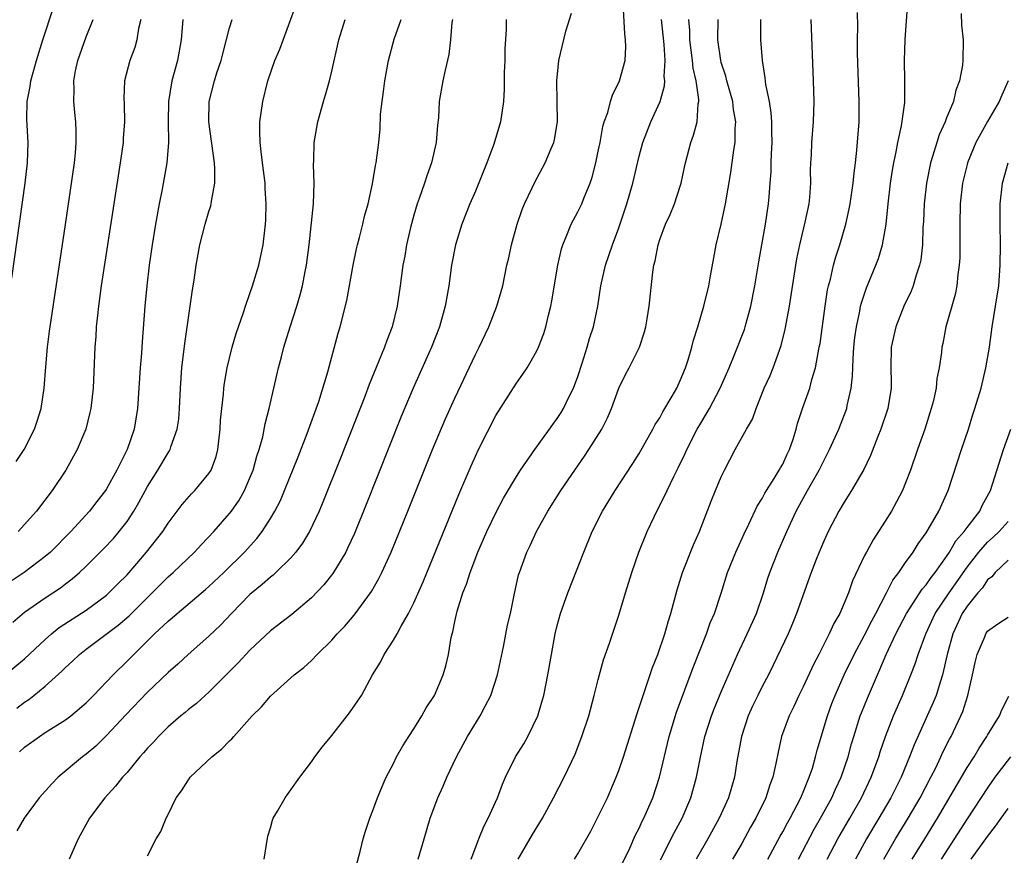
# Model space of a CAD drawing. Units: inches. Extents: x 2625000 to 2628000, y 1467000 to 1470000.
# Drawn here: x 2625481 to 2625577, y 1467471 to 1467553 of the extents above; entities that cross this region are included whole.
import ezdxf

# ---------------------------------------------------------------- set-up
doc = ezdxf.new("R2010")
doc.units = ezdxf.units.IN
doc.header["$MEASUREMENT"] = 0
doc.layers.add('LD26251467_2ft', color=182, linetype='Continuous')

msp = doc.modelspace()

# ---------------------------------------------------------------- linework, layer by layer
at = {"layer": 'LD26251467_2ft'}
for points, elevation in [([(2625543.062, 1467470.938), (2625544.42, 1467473.58), (2625545.187, 1467475), (2625546.045, 1467477), (2625546.601, 1467479), (2625546.976, 1467480.976), (2625547.411, 1467483), (2625548.034, 1467485), (2625548.303, 1467485.698), (2625549, 1467487.361), (2625550.58, 1467491), (2625551.531, 1467493), (2625552.429, 1467495), (2625553.117, 1467497), (2625553.553, 1467498.447), (2625553.736, 1467499), (2625554.515, 1467501), (2625555.398, 1467503), (2625556.324, 1467505), (2625557.411, 1467507), (2625558.558, 1467509), (2625559, 1467509.906), (2625559.385, 1467510.616), (2625559.574, 1467511), (2625560.468, 1467513), (2625561.254, 1467515), (2625561.309, 1467515.309), (2625561.691, 1467517), (2625561.821, 1467518.18), (2625561.866, 1467519.866), (2625561.955, 1467521), (2625562.054, 1467521.946), (2625562.188, 1467523), (2625562.532, 1467524.533), (2625562.61, 1467525), (2625562.681, 1467525.319), (2625563.19, 1467526.81), (2625564.091, 1467529), (2625564.338, 1467529.663), (2625564.743, 1467531), (2625565, 1467532.446), (2625565.087, 1467533), (2625565.29, 1467535), (2625565.532, 1467537), (2625565.719, 1467538.281), (2625565.849, 1467539), (2625566.09, 1467540.09), (2625566.243, 1467541), (2625566.601, 1467542.601), (2625566.908, 1467544.908), (2625566.927, 1467547), (2625566.899, 1467549), (2625566.947, 1467551), (2625567.362, 1467557)], 10354), ([(2625479.104, 1467489), (2625481, 1467490.582), (2625483, 1467492.455), (2625483.621, 1467493), (2625484.38, 1467493.62), (2625487, 1467495.328), (2625489, 1467496.797), (2625489.232, 1467497), (2625490.101, 1467497.899), (2625491, 1467498.78), (2625492.909, 1467501), (2625494.483, 1467503), (2625495, 1467503.813), (2625496.376, 1467505.624), (2625497.304, 1467506.696), (2625497.606, 1467507), (2625499, 1467508.676), (2625499.2, 1467509), (2625499.684, 1467510.316), (2625499.859, 1467511), (2625500.101, 1467513), (2625500.139, 1467513.861), (2625500.242, 1467515), (2625500.406, 1467516.406), (2625500.443, 1467517), (2625500.5, 1467517.5), (2625500.773, 1467519), (2625501, 1467519.942), (2625501.277, 1467521), (2625501.66, 1467522.34), (2625502.371, 1467524.371), (2625502.559, 1467525), (2625503, 1467526.245), (2625503.249, 1467527), (2625503.851, 1467529), (2625504.292, 1467531), (2625504.439, 1467532.439), (2625504.522, 1467533), (2625504.555, 1467533.445), (2625504.585, 1467535), (2625504.489, 1467536.489), (2625504.474, 1467537), (2625504.214, 1467539), (2625504.1, 1467540.099), (2625503.979, 1467541), (2625503.955, 1467542.046), (2625503.968, 1467543), (2625504.248, 1467545), (2625504.74, 1467547), (2625505.439, 1467549), (2625505.902, 1467550.098), (2625507.719, 1467555)], 10328), ([(2625479.74, 1467527.741), (2625481.058, 1467537), (2625481.292, 1467539), (2625481.36, 1467541), (2625481.227, 1467543.227), (2625481.254, 1467545), (2625481.554, 1467546.446), (2625481.614, 1467547), (2625481.826, 1467547.826), (2625482.163, 1467549), (2625482.772, 1467551), (2625483.815, 1467554.185)], 10318), ([(2625504.38, 1467471), (2625504.748, 1467473.252), (2625505, 1467474.053), (2625505.197, 1467474.803), (2625505.272, 1467475), (2625505.7, 1467475.7), (2625506.431, 1467477), (2625506.665, 1467477.336), (2625507, 1467477.775), (2625507.871, 1467479), (2625509, 1467480.522), (2625509.326, 1467481), (2625510.048, 1467481.952), (2625511, 1467483.079), (2625512.717, 1467485.284), (2625513.543, 1467486.458), (2625513.892, 1467487), (2625514.971, 1467489), (2625515.742, 1467490.258), (2625516.094, 1467491), (2625517, 1467492.388), (2625517.352, 1467493), (2625517.744, 1467493.744), (2625518.484, 1467495), (2625519, 1467496.036), (2625519.9, 1467498.1), (2625523.386, 1467506.614), (2625524.577, 1467509.423), (2625525, 1467510.369), (2625525.307, 1467511), (2625527, 1467514.327), (2625529, 1467517.503), (2625529.628, 1467518.372), (2625530.053, 1467519), (2625531, 1467520.635), (2625531.169, 1467521), (2625531.675, 1467522.325), (2625531.869, 1467523), (2625532.126, 1467524.125), (2625532.365, 1467525), (2625532.475, 1467525.525), (2625533.036, 1467529), (2625533.399, 1467530.601), (2625533.528, 1467531), (2625533.939, 1467531.939), (2625534.357, 1467533), (2625535, 1467534.207), (2625535.38, 1467535), (2625535.611, 1467535.61), (2625536.195, 1467537), (2625536.405, 1467537.595), (2625536.761, 1467539), (2625537, 1467540.131), (2625537.174, 1467541), (2625537.453, 1467542.547), (2625537.582, 1467543), (2625537.926, 1467543.925), (2625538.205, 1467545), (2625538.392, 1467545.608), (2625539.083, 1467547), (2625539.609, 1467549), (2625539.674, 1467550.326), (2625539.666, 1467551), (2625539.582, 1467551.582), (2625539.431, 1467554.569)], 10340), ([(2625493, 1467471.341), (2625493.848, 1467473), (2625494.286, 1467473.714), (2625494.804, 1467475), (2625495, 1467475.363), (2625495.806, 1467477), (2625496.318, 1467477.682), (2625497, 1467478.762), (2625497.174, 1467479), (2625499.268, 1467481), (2625500.236, 1467481.764), (2625501, 1467482.556), (2625501.24, 1467482.76), (2625501.429, 1467483), (2625503.224, 1467485), (2625504.114, 1467485.886), (2625505, 1467486.928), (2625507.306, 1467489), (2625508.269, 1467489.731), (2625509, 1467490.422), (2625509.557, 1467491), (2625511, 1467492.396), (2625511.52, 1467493), (2625512.245, 1467493.755), (2625513.165, 1467494.835), (2625514.863, 1467497.137), (2625515.593, 1467498.407), (2625515.881, 1467499), (2625516.778, 1467501), (2625518.415, 1467505), (2625520.813, 1467511), (2625522.065, 1467513.935), (2625523, 1467516.006), (2625525, 1467520.301), (2625525.358, 1467521), (2625526.306, 1467523), (2625527.088, 1467525), (2625527.668, 1467527), (2625528.085, 1467529), (2625528.262, 1467529.738), (2625528.519, 1467531), (2625529.076, 1467533), (2625529.567, 1467534.433), (2625529.803, 1467535), (2625530.551, 1467536.551), (2625530.832, 1467537.168), (2625531.83, 1467539), (2625532.398, 1467540.398), (2625532.659, 1467541), (2625532.725, 1467541.275), (2625533.004, 1467543.004), (2625533.001, 1467545), (2625532.963, 1467547), (2625533.157, 1467549), (2625533.846, 1467551.846), (2625534.383, 1467553.617)], 10338), ([(2625539.371, 1467470.629), (2625540.077, 1467472.077), (2625540.632, 1467473.368), (2625541, 1467474.045), (2625541.298, 1467474.702), (2625541.461, 1467475), (2625542.327, 1467477), (2625542.966, 1467479), (2625543.909, 1467483), (2625544.624, 1467485.376), (2625546.266, 1467489.734), (2625547.555, 1467493), (2625547.932, 1467494.068), (2625548.334, 1467495), (2625548.986, 1467496.986), (2625549.619, 1467499), (2625550.428, 1467501), (2625551.239, 1467502.761), (2625551.703, 1467503.703), (2625552.523, 1467505.477), (2625553, 1467506.226), (2625553.263, 1467506.737), (2625553.421, 1467507), (2625554.164, 1467508.165), (2625554.666, 1467509), (2625554.778, 1467509.222), (2625555, 1467509.589), (2625555.448, 1467510.551), (2625555.678, 1467511), (2625556.025, 1467512.025), (2625556.323, 1467513), (2625556.458, 1467513.542), (2625556.923, 1467515), (2625557.635, 1467517), (2625557.841, 1467517.841), (2625558.203, 1467519), (2625558.446, 1467520.446), (2625558.575, 1467521), (2625558.641, 1467521.359), (2625559.134, 1467525), (2625559.388, 1467526.612), (2625559.474, 1467527), (2625559.655, 1467527.655), (2625559.949, 1467529), (2625560.171, 1467529.829), (2625560.564, 1467531), (2625561.172, 1467533), (2625561.504, 1467534.496), (2625561.588, 1467535), (2625561.868, 1467537), (2625561.965, 1467538.035), (2625562.1, 1467539), (2625562.25, 1467540.25), (2625562.47, 1467543), (2625562.479, 1467545), (2625562.297, 1467549.703), (2625562.291, 1467551), (2625562.321, 1467552.321), (2625562.31, 1467553.69)], 10352), ([(2625572.43, 1467553.57), (2625572.453, 1467552.452), (2625572.604, 1467551), (2625572.58, 1467549), (2625572.543, 1467548.543), (2625572.274, 1467547), (2625571.91, 1467546.09), (2625571.67, 1467545), (2625571, 1467543.396), (2625570.852, 1467543), (2625570.272, 1467541.728), (2625570.038, 1467541), (2625569.631, 1467539.631), (2625569.421, 1467539), (2625569.022, 1467537), (2625568.801, 1467535), (2625568.735, 1467533.266), (2625568.693, 1467532.693), (2625568.64, 1467531), (2625568.473, 1467529.526), (2625568.362, 1467529), (2625568.026, 1467528.026), (2625567.729, 1467527), (2625567.526, 1467526.475), (2625566.839, 1467525), (2625566.037, 1467523), (2625565.589, 1467521), (2625565.552, 1467519), (2625565.584, 1467517.584), (2625565.579, 1467517), (2625565.256, 1467515), (2625564.586, 1467513), (2625564.29, 1467512.29), (2625563.58, 1467510.42), (2625562.928, 1467509.072), (2625561.729, 1467507), (2625561, 1467505.863), (2625560.494, 1467505), (2625559.436, 1467503), (2625559.296, 1467502.705), (2625559, 1467502.066), (2625558.55, 1467501), (2625558.255, 1467500.255), (2625557.771, 1467499), (2625556.359, 1467495), (2625555.966, 1467494.034), (2625555.519, 1467493), (2625554.062, 1467489.938), (2625553.603, 1467489), (2625553, 1467487.858), (2625552.573, 1467487), (2625552.059, 1467485.941), (2625551.627, 1467485), (2625550.965, 1467483), (2625550.533, 1467480.533), (2625550.289, 1467479), (2625549.71, 1467477), (2625548.795, 1467475), (2625547.686, 1467473), (2625546.552, 1467471)], 10356), ([(2625496.451, 1467553), (2625496.278, 1467551), (2625495.918, 1467549), (2625495.376, 1467547), (2625495.036, 1467545), (2625495.008, 1467543.008), (2625495.049, 1467541), (2625494.887, 1467539), (2625494.424, 1467536.424), (2625494.138, 1467535), (2625493.784, 1467533), (2625493.465, 1467531), (2625493.174, 1467529), (2625492.929, 1467527), (2625492.745, 1467525), (2625492.478, 1467521.522), (2625492.42, 1467520.42), (2625492.296, 1467519), (2625492.025, 1467515), (2625491.682, 1467513), (2625491.007, 1467511), (2625490.009, 1467509), (2625489, 1467507.162), (2625488.897, 1467507), (2625488.056, 1467505.944), (2625487.34, 1467505), (2625485.501, 1467503), (2625483.52, 1467501), (2625483, 1467500.552), (2625480.962, 1467499), (2625479.793, 1467498.207)], 10324), ([(2625479.849, 1467494.151), (2625481, 1467495.114), (2625483, 1467496.529), (2625484.493, 1467497.507), (2625485, 1467497.903), (2625485.633, 1467498.367), (2625486.349, 1467499), (2625487, 1467499.62), (2625488.697, 1467501.303), (2625489.67, 1467502.33), (2625490.237, 1467503), (2625491, 1467503.983), (2625491.669, 1467505), (2625492.162, 1467505.838), (2625493, 1467507.409), (2625494.011, 1467509), (2625495, 1467510.695), (2625495.132, 1467510.868), (2625495.205, 1467511), (2625495.286, 1467511.286), (2625495.909, 1467513), (2625496.043, 1467513.957), (2625496.121, 1467515), (2625496.204, 1467517), (2625496.347, 1467519), (2625496.63, 1467521.371), (2625497.166, 1467525), (2625497.384, 1467526.616), (2625497.539, 1467527.539), (2625497.747, 1467529), (2625497.928, 1467530.072), (2625498.117, 1467531), (2625498.631, 1467533), (2625499, 1467534.259), (2625499.187, 1467534.813), (2625499.227, 1467535), (2625499.244, 1467535.244), (2625499.556, 1467537), (2625499.568, 1467538.432), (2625499.522, 1467539), (2625498.993, 1467543), (2625499.014, 1467545), (2625499.534, 1467547), (2625499.776, 1467547.776), (2625500.19, 1467549), (2625500.342, 1467549.658), (2625501, 1467552.178), (2625501.272, 1467553)], 10326), ([(2625480.168, 1467509.832), (2625480.947, 1467511), (2625481.96, 1467513), (2625482.232, 1467513.768), (2625482.609, 1467515), (2625482.913, 1467517), (2625483.069, 1467519.069), (2625483.241, 1467521), (2625483.445, 1467522.555), (2625483.49, 1467523), (2625484.993, 1467532.993), (2625485.858, 1467539), (2625485.962, 1467539.962), (2625486.05, 1467541), (2625486.047, 1467542.047), (2625486.015, 1467543), (2625485.908, 1467543.908), (2625485.804, 1467545), (2625485.833, 1467546.167), (2625485.795, 1467547), (2625485.973, 1467547.973), (2625486.192, 1467549), (2625487, 1467551.29), (2625487.7, 1467553)], 10320), ([(2625522.757, 1467553), (2625522.703, 1467552.703), (2625522.583, 1467551), (2625522.416, 1467549.584), (2625522.049, 1467548.049), (2625521.828, 1467547), (2625521.482, 1467545), (2625521.387, 1467543.387), (2625521.31, 1467542.69), (2625521.184, 1467541), (2625520.725, 1467539), (2625520.256, 1467537.745), (2625520.021, 1467537), (2625519.517, 1467535.517), (2625519.326, 1467535), (2625519, 1467533.881), (2625518.68, 1467532.68), (2625518.292, 1467531), (2625518.104, 1467529.896), (2625517.925, 1467529), (2625517.651, 1467527), (2625517.356, 1467525), (2625516.876, 1467523), (2625516.358, 1467521.643), (2625516.146, 1467521), (2625515.561, 1467519.561), (2625514.639, 1467517.361), (2625514.201, 1467516.201), (2625511.832, 1467510.168), (2625510.122, 1467505.878), (2625509.75, 1467505), (2625508.807, 1467503), (2625508.135, 1467501.865), (2625507.489, 1467501), (2625507, 1467500.439), (2625505.54, 1467499), (2625505.259, 1467498.741), (2625505, 1467498.556), (2625504.189, 1467497.811), (2625503, 1467496.857), (2625501.182, 1467495), (2625500.132, 1467493.868), (2625499, 1467492.789), (2625496.975, 1467491), (2625495.945, 1467490.055), (2625495, 1467489.223), (2625493, 1467487.311), (2625490.897, 1467485.103), (2625489, 1467483.078), (2625487.944, 1467482.056), (2625487, 1467481.263), (2625486.645, 1467481), (2625484.291, 1467479), (2625483.646, 1467478.354), (2625482.419, 1467477), (2625480.951, 1467475), (2625480.234, 1467473.766)], 10334), ([(2625480.236, 1467485.764), (2625481, 1467486.349), (2625481.398, 1467486.602), (2625481.897, 1467487), (2625483, 1467487.902), (2625484.645, 1467489.355), (2625485, 1467489.725), (2625485.665, 1467490.335), (2625486.344, 1467491), (2625487, 1467491.514), (2625490.138, 1467493.862), (2625491.218, 1467494.782), (2625493, 1467496.566), (2625493.451, 1467497), (2625495, 1467498.567), (2625495.496, 1467499), (2625497.596, 1467501), (2625498.263, 1467501.737), (2625499.459, 1467503), (2625501, 1467504.763), (2625501.184, 1467505), (2625501.931, 1467506.069), (2625502.465, 1467507), (2625503, 1467508.236), (2625503.309, 1467509), (2625503.656, 1467510.344), (2625503.887, 1467511), (2625504.239, 1467512.239), (2625504.482, 1467513.518), (2625504.878, 1467515), (2625505.795, 1467519), (2625506.067, 1467520.067), (2625506.32, 1467521), (2625506.931, 1467523), (2625507.568, 1467525), (2625507.898, 1467526.102), (2625508.116, 1467527), (2625508.385, 1467528.385), (2625508.522, 1467529), (2625508.794, 1467531), (2625509.203, 1467535), (2625509.259, 1467537), (2625509.198, 1467538.802), (2625509.228, 1467539.228), (2625509.271, 1467541), (2625509.342, 1467541.342), (2625509.619, 1467543), (2625510.166, 1467545), (2625510.366, 1467545.634), (2625510.758, 1467547), (2625511, 1467547.946), (2625511.67, 1467551), (2625512.284, 1467553)], 10330), ([(2625492.337, 1467553), (2625492.112, 1467552.112), (2625491.943, 1467551), (2625491.749, 1467550.251), (2625491.259, 1467549), (2625490.757, 1467547), (2625490.688, 1467545.311), (2625490.73, 1467544.73), (2625490.748, 1467543), (2625490.626, 1467541.374), (2625490.613, 1467541), (2625490.336, 1467539), (2625488.473, 1467527), (2625488.207, 1467525), (2625488.101, 1467524.101), (2625487.998, 1467523), (2625487.946, 1467522.054), (2625487.863, 1467521), (2625487.692, 1467517), (2625487.467, 1467515), (2625487.384, 1467514.616), (2625486.963, 1467513), (2625486.139, 1467511), (2625485.041, 1467509), (2625483.707, 1467507), (2625482.15, 1467505), (2625480.357, 1467503)], 10322), ([(2625480.504, 1467481.496), (2625481, 1467481.934), (2625482.446, 1467483), (2625483, 1467483.365), (2625485, 1467484.618), (2625485.511, 1467485), (2625487, 1467486.265), (2625487.728, 1467487), (2625489.635, 1467489), (2625491, 1467490.329), (2625491.65, 1467491), (2625493.693, 1467493), (2625495, 1467494.244), (2625495.42, 1467494.58), (2625495.892, 1467495), (2625498.671, 1467497.329), (2625499, 1467497.625), (2625500.443, 1467499), (2625502.473, 1467501), (2625503.671, 1467502.329), (2625504.187, 1467503), (2625505, 1467504.267), (2625505.437, 1467505), (2625505.967, 1467506.033), (2625506.373, 1467507), (2625507.692, 1467510.308), (2625508.58, 1467512.58), (2625509.708, 1467515.708), (2625510.593, 1467518.593), (2625511.624, 1467522.376), (2625511.817, 1467523), (2625512.447, 1467525.553), (2625513.065, 1467529), (2625513.409, 1467530.591), (2625513.503, 1467531), (2625513.699, 1467531.699), (2625514.029, 1467533), (2625514.195, 1467533.805), (2625514.533, 1467535), (2625514.962, 1467536.962), (2625515.256, 1467538.744), (2625515.327, 1467539), (2625515.582, 1467541), (2625515.695, 1467542.306), (2625515.754, 1467543.754), (2625515.891, 1467545), (2625516.038, 1467545.962), (2625516.16, 1467547), (2625516.529, 1467549), (2625517.063, 1467551.063), (2625517.746, 1467553)], 10332), ([(2625527.992, 1467553), (2625528.022, 1467552.022), (2625527.872, 1467550.128), (2625527.866, 1467549), (2625527.821, 1467547.821), (2625527.802, 1467546.198), (2625527.731, 1467545), (2625527.466, 1467543), (2625526.819, 1467540.819), (2625526.12, 1467539), (2625525, 1467536.248), (2625524.461, 1467535), (2625523.669, 1467533), (2625523.054, 1467531), (2625522.672, 1467529), (2625522.399, 1467527), (2625522.064, 1467525), (2625521.508, 1467523), (2625520.729, 1467521), (2625518.941, 1467517), (2625517.762, 1467514.238), (2625514.353, 1467505.646), (2625513.19, 1467502.81), (2625512.567, 1467501.433), (2625512.345, 1467501), (2625511.086, 1467498.914), (2625510.207, 1467497.793), (2625509, 1467496.52), (2625507.086, 1467494.914), (2625505, 1467493.295), (2625503, 1467491.41), (2625501.837, 1467490.163), (2625499, 1467487.324), (2625498.628, 1467487), (2625497.781, 1467486.219), (2625497, 1467485.618), (2625496.67, 1467485.33), (2625496.244, 1467485), (2625495, 1467483.922), (2625494.074, 1467483), (2625493.569, 1467482.431), (2625493, 1467481.856), (2625492.62, 1467481.38), (2625492.262, 1467481), (2625491, 1467479.482), (2625490.562, 1467479), (2625489.88, 1467478.12), (2625488.821, 1467477), (2625487.331, 1467475), (2625486.218, 1467473), (2625485.336, 1467471)], 10336), ([(2625513.012, 1467469), (2625513.763, 1467471.763), (2625514.037, 1467473), (2625514.261, 1467473.739), (2625514.694, 1467475), (2625515, 1467475.747), (2625515.454, 1467477), (2625515.891, 1467478.108), (2625516.309, 1467479), (2625517, 1467480.349), (2625517.311, 1467481), (2625517.924, 1467482.076), (2625518.507, 1467483), (2625519, 1467483.72), (2625519.779, 1467485), (2625520.213, 1467485.787), (2625521.004, 1467487), (2625521.859, 1467489), (2625522.111, 1467489.889), (2625522.378, 1467491), (2625522.644, 1467492.645), (2625522.73, 1467493), (2625522.797, 1467493.203), (2625523, 1467494.226), (2625523.225, 1467495.225), (2625523.788, 1467497), (2625524.139, 1467497.861), (2625524.485, 1467499), (2625525.243, 1467501), (2625526.122, 1467503), (2625527, 1467504.825), (2625527.745, 1467506.254), (2625529, 1467508.378), (2625529.402, 1467509), (2625530.791, 1467511), (2625532.236, 1467513), (2625532.547, 1467513.454), (2625533, 1467514.034), (2625533.379, 1467514.621), (2625533.6, 1467515), (2625534.134, 1467516.134), (2625534.572, 1467517), (2625535, 1467518.148), (2625535.427, 1467519.426), (2625535.925, 1467521), (2625536.146, 1467521.854), (2625536.54, 1467523), (2625536.94, 1467525), (2625537.246, 1467527), (2625537.708, 1467529), (2625538.384, 1467531), (2625539, 1467532.652), (2625539.791, 1467535), (2625540.378, 1467537), (2625541, 1467539.646), (2625541.357, 1467541), (2625542.115, 1467543), (2625543.033, 1467545), (2625543.471, 1467546.529), (2625543.495, 1467547), (2625543.445, 1467547.445), (2625543.531, 1467549), (2625543.428, 1467550.572), (2625543.177, 1467553)], 10342), ([(2625519.414, 1467471), (2625519.99, 1467473), (2625520.605, 1467475), (2625521.346, 1467477), (2625521.868, 1467478.132), (2625522.224, 1467479), (2625523.144, 1467481), (2625524.225, 1467483), (2625525.481, 1467485), (2625525.951, 1467485.951), (2625526.508, 1467487), (2625527.153, 1467489), (2625527.756, 1467491.755), (2625528.146, 1467493.854), (2625528.423, 1467495), (2625528.788, 1467496.788), (2625529.227, 1467498.773), (2625529.297, 1467499), (2625530.03, 1467501), (2625530.365, 1467501.636), (2625530.967, 1467503), (2625532.074, 1467505), (2625533.338, 1467507), (2625534.7, 1467509), (2625535.652, 1467510.348), (2625536.088, 1467511), (2625537.346, 1467513), (2625537.898, 1467514.102), (2625538.305, 1467515), (2625539.004, 1467517), (2625539.658, 1467518.342), (2625540.018, 1467519), (2625541.007, 1467521), (2625541.501, 1467522.499), (2625541.627, 1467523), (2625541.768, 1467523.768), (2625541.973, 1467525), (2625542.312, 1467528.312), (2625542.428, 1467529), (2625542.558, 1467529.441), (2625542.832, 1467531), (2625543, 1467531.512), (2625543.575, 1467533), (2625544.029, 1467533.971), (2625544.444, 1467535), (2625545, 1467536.734), (2625545.08, 1467537), (2625545.43, 1467538.57), (2625545.511, 1467539), (2625546.048, 1467541), (2625546.307, 1467541.693), (2625546.645, 1467543), (2625546.752, 1467544.752), (2625546.81, 1467545), (2625546.82, 1467545.18), (2625546.549, 1467547), (2625546.256, 1467548.256), (2625546.193, 1467549), (2625545.932, 1467551), (2625545.923, 1467551.923), (2625545.849, 1467553)], 10344), ([(2625524.596, 1467471), (2625525.347, 1467473), (2625525.813, 1467474.187), (2625526.246, 1467475), (2625527.166, 1467477), (2625527.663, 1467478.336), (2625527.948, 1467479), (2625528.912, 1467481), (2625529.716, 1467482.284), (2625530.121, 1467483), (2625531.087, 1467485), (2625531.532, 1467486.468), (2625531.675, 1467487), (2625532.074, 1467489), (2625532.423, 1467491), (2625532.803, 1467493), (2625533, 1467493.836), (2625533.309, 1467495), (2625534.021, 1467497), (2625534.823, 1467499), (2625535.581, 1467501), (2625536.397, 1467503), (2625537.414, 1467505), (2625538.651, 1467507), (2625540.372, 1467509.628), (2625541, 1467510.627), (2625542.339, 1467513), (2625542.561, 1467513.439), (2625543, 1467514.109), (2625543.315, 1467514.685), (2625544.214, 1467516.214), (2625544.653, 1467517), (2625545, 1467517.756), (2625545.521, 1467519), (2625545.776, 1467519.776), (2625546.14, 1467521), (2625546.303, 1467521.697), (2625546.712, 1467523), (2625547.303, 1467525), (2625547.781, 1467527), (2625547.961, 1467527.961), (2625548.262, 1467529.738), (2625548.506, 1467531), (2625549, 1467533.006), (2625549.428, 1467535), (2625549.938, 1467538.062), (2625550.223, 1467540.224), (2625550.364, 1467541), (2625550.368, 1467542.368), (2625550.43, 1467543), (2625550.21, 1467544.209), (2625550.123, 1467545), (2625549.552, 1467547), (2625549.452, 1467547.452), (2625549, 1467548.792), (2625548.946, 1467549), (2625548.676, 1467551), (2625548.717, 1467553)], 10346), ([(2625529.171, 1467471), (2625530.575, 1467473.425), (2625531.541, 1467475), (2625532.64, 1467477), (2625533.659, 1467479), (2625534.728, 1467481.272), (2625535.405, 1467483), (2625536.062, 1467485), (2625536.611, 1467487), (2625537, 1467488.551), (2625537.52, 1467490.48), (2625538.094, 1467492.094), (2625539, 1467494.828), (2625539.642, 1467497), (2625540.268, 1467499), (2625540.967, 1467501), (2625541.77, 1467503), (2625542.44, 1467504.44), (2625542.707, 1467505), (2625543.496, 1467506.504), (2625543.707, 1467507), (2625544.367, 1467508.367), (2625544.796, 1467509.204), (2625545.444, 1467510.556), (2625545.634, 1467511), (2625546.658, 1467513), (2625547, 1467513.585), (2625547.543, 1467514.457), (2625547.85, 1467515), (2625548.911, 1467517), (2625549.778, 1467519), (2625550.341, 1467520.341), (2625551.263, 1467522.737), (2625551.352, 1467523), (2625551.89, 1467525), (2625552.279, 1467527), (2625552.663, 1467529.337), (2625553.317, 1467533), (2625553.629, 1467535), (2625553.667, 1467535.667), (2625553.786, 1467537), (2625553.861, 1467538.139), (2625553.865, 1467539), (2625553.894, 1467539.894), (2625553.958, 1467541), (2625553.931, 1467542.068), (2625553.941, 1467543), (2625553.886, 1467543.886), (2625553.697, 1467545), (2625553.358, 1467546.642), (2625553.3, 1467547.3), (2625553.013, 1467549), (2625552.867, 1467551), (2625552.862, 1467553)], 10348), ([(2625534.669, 1467471), (2625535, 1467471.531), (2625536.258, 1467473.742), (2625537, 1467475.178), (2625537.883, 1467477), (2625538.228, 1467477.772), (2625538.748, 1467479), (2625539, 1467479.656), (2625539.457, 1467481), (2625540.782, 1467485.218), (2625541, 1467485.829), (2625541.368, 1467487), (2625541.587, 1467487.586), (2625542.292, 1467489.709), (2625542.822, 1467491), (2625543.506, 1467493), (2625543.811, 1467494.188), (2625544.078, 1467495), (2625544.693, 1467497.307), (2625545.226, 1467499), (2625546.299, 1467501.701), (2625546.894, 1467503), (2625548.022, 1467505.978), (2625548.428, 1467507), (2625549, 1467508.356), (2625549.312, 1467509), (2625550.376, 1467511), (2625551.48, 1467513), (2625552.04, 1467513.96), (2625552.398, 1467515), (2625553.207, 1467517), (2625553.764, 1467518.236), (2625554.074, 1467519), (2625554.851, 1467521.149), (2625555.251, 1467522.749), (2625555.657, 1467525), (2625556.276, 1467529), (2625556.383, 1467529.617), (2625556.665, 1467531), (2625557.208, 1467533.207), (2625557.582, 1467535), (2625557.65, 1467535.65), (2625557.736, 1467537), (2625557.719, 1467538.281), (2625557.744, 1467539), (2625557.796, 1467539.796), (2625557.845, 1467541), (2625558.006, 1467543), (2625558.064, 1467545), (2625558.019, 1467547), (2625557.765, 1467553)], 10350), ([(2625576.999, 1467547), (2625576.385, 1467545.615), (2625576.129, 1467545), (2625575, 1467543.043), (2625573.868, 1467541), (2625573.045, 1467539), (2625573, 1467538.826), (2625572.56, 1467537), (2625572.335, 1467535), (2625572.281, 1467533), (2625572.29, 1467531), (2625572.275, 1467529.725), (2625572.24, 1467529), (2625572.098, 1467528.098), (2625571.997, 1467527), (2625571.842, 1467526.158), (2625571.497, 1467525), (2625570.938, 1467523), (2625570.626, 1467521.374), (2625570.542, 1467521), (2625570.497, 1467520.497), (2625570.278, 1467519), (2625570.056, 1467517.944), (2625569.965, 1467517), (2625569.676, 1467515.676), (2625569.508, 1467515), (2625568.878, 1467513), (2625568.158, 1467511), (2625567.48, 1467509), (2625567, 1467507.741), (2625566.691, 1467507), (2625566.114, 1467505.886), (2625565.608, 1467505), (2625565, 1467503.999), (2625564.364, 1467503), (2625563.818, 1467502.182), (2625563.174, 1467501), (2625563, 1467500.654), (2625561.825, 1467498.175), (2625561.421, 1467497), (2625560.567, 1467495), (2625559.983, 1467494.017), (2625559.55, 1467493), (2625558.524, 1467491), (2625557.992, 1467490.008), (2625557, 1467487.827), (2625556.581, 1467487), (2625556.086, 1467485.914), (2625555.619, 1467485), (2625554.889, 1467483), (2625554.544, 1467481.456), (2625554.343, 1467480.343), (2625554.042, 1467479), (2625553.75, 1467478.25), (2625553.367, 1467477), (2625552.383, 1467475), (2625551.873, 1467474.127), (2625551, 1467472.55), (2625550.113, 1467471)], 10358), ([(2625553.538, 1467471), (2625554.747, 1467473.253), (2625555, 1467473.681), (2625555.453, 1467474.546), (2625555.719, 1467475), (2625556.772, 1467477), (2625556.83, 1467477.17), (2625557, 1467477.546), (2625557.597, 1467479), (2625557.893, 1467479.893), (2625558.212, 1467481), (2625558.365, 1467481.635), (2625559.369, 1467485), (2625559.8, 1467486.2), (2625560.108, 1467487), (2625560.992, 1467489), (2625561.961, 1467491), (2625563, 1467492.891), (2625563.712, 1467494.288), (2625564.105, 1467495), (2625565.146, 1467497), (2625565.752, 1467498.248), (2625566.341, 1467499), (2625567, 1467499.97), (2625567.739, 1467501), (2625568.21, 1467501.79), (2625569, 1467502.887), (2625569.186, 1467503.186), (2625570.229, 1467505), (2625571.136, 1467507), (2625572.446, 1467511), (2625573.126, 1467513), (2625573.57, 1467514.43), (2625573.764, 1467515), (2625574.358, 1467517), (2625574.844, 1467519), (2625575.171, 1467521), (2625575.448, 1467523), (2625575.788, 1467525), (2625576.084, 1467527), (2625576.227, 1467529), (2625576.251, 1467531), (2625576.224, 1467533), (2625576.243, 1467535), (2625576.465, 1467537), (2625577.017, 1467539)], 10360), ([(2625556.55, 1467471), (2625558.079, 1467473.921), (2625558.704, 1467475), (2625559.793, 1467477), (2625560.155, 1467477.846), (2625560.704, 1467479), (2625561.383, 1467481), (2625561.722, 1467482.277), (2625561.935, 1467483), (2625562.573, 1467485), (2625562.689, 1467485.311), (2625563.266, 1467486.734), (2625564.243, 1467489), (2625564.488, 1467489.512), (2625565.113, 1467491), (2625566.059, 1467493), (2625567.095, 1467495), (2625568.628, 1467497.372), (2625569, 1467497.786), (2625569.49, 1467498.51), (2625569.893, 1467499), (2625571, 1467500.556), (2625571.294, 1467501), (2625571.912, 1467502.088), (2625572.726, 1467503), (2625573, 1467503.397), (2625574.228, 1467505), (2625574.467, 1467505.533), (2625575.268, 1467507), (2625576.562, 1467511), (2625577.262, 1467513)], 10362), ([(2625559.355, 1467471), (2625560.386, 1467473), (2625560.605, 1467473.395), (2625561.545, 1467475), (2625562.685, 1467477), (2625563.65, 1467479), (2625564.387, 1467481), (2625564.524, 1467481.476), (2625565.021, 1467482.979), (2625565.801, 1467485), (2625566.69, 1467487), (2625567.508, 1467489), (2625567.928, 1467490.072), (2625568.229, 1467491), (2625568.969, 1467493), (2625569.891, 1467495), (2625571.247, 1467497), (2625573, 1467499.53), (2625574.16, 1467501), (2625575, 1467501.955), (2625575.554, 1467502.446), (2625576.121, 1467503), (2625577, 1467503.976)], 10364), ([(2625577, 1467500.214), (2625575.741, 1467499), (2625575.419, 1467498.581), (2625575, 1467498.292), (2625574.487, 1467497.513), (2625574.035, 1467497), (2625573, 1467495.714), (2625572.533, 1467495), (2625571.603, 1467493), (2625571.068, 1467491), (2625570.601, 1467489), (2625570.387, 1467488.388), (2625569.964, 1467487), (2625569.691, 1467486.309), (2625567.825, 1467482.175), (2625567.39, 1467481), (2625566.556, 1467479), (2625565.553, 1467477), (2625564.388, 1467475), (2625563.179, 1467473), (2625562.113, 1467471)], 10366), ([(2625564.857, 1467471), (2625566.002, 1467473), (2625567.25, 1467475), (2625568.413, 1467477), (2625569.466, 1467479), (2625569.933, 1467479.933), (2625570.442, 1467481), (2625570.61, 1467481.39), (2625571.283, 1467482.717), (2625571.443, 1467483), (2625572.392, 1467485), (2625572.568, 1467485.432), (2625573.071, 1467487), (2625573.542, 1467489), (2625573.791, 1467490.209), (2625573.996, 1467491), (2625574.724, 1467492.724), (2625574.825, 1467493), (2625575, 1467493.267), (2625576.014, 1467493.986), (2625577, 1467494.646)], 10368), ([(2625567.632, 1467471), (2625568.86, 1467473), (2625570.122, 1467475), (2625573, 1467479.955), (2625573.679, 1467481), (2625574.166, 1467481.834), (2625574.939, 1467483), (2625575, 1467483.122), (2625576.158, 1467485), (2625576.398, 1467485.602), (2625577.066, 1467486.934)], 10370), ([(2625577.233, 1467481), (2625575.721, 1467479), (2625575, 1467477.967), (2625573, 1467474.929), (2625570.459, 1467471)], 10372), ([(2625573.393, 1467471), (2625575, 1467473.235), (2625575.776, 1467474.224), (2625576.337, 1467475), (2625577, 1467475.959)], 10374)]:
    msp.add_lwpolyline(points, dxfattribs=dict(at, elevation=elevation))

doc.saveas('drawing.dxf')
